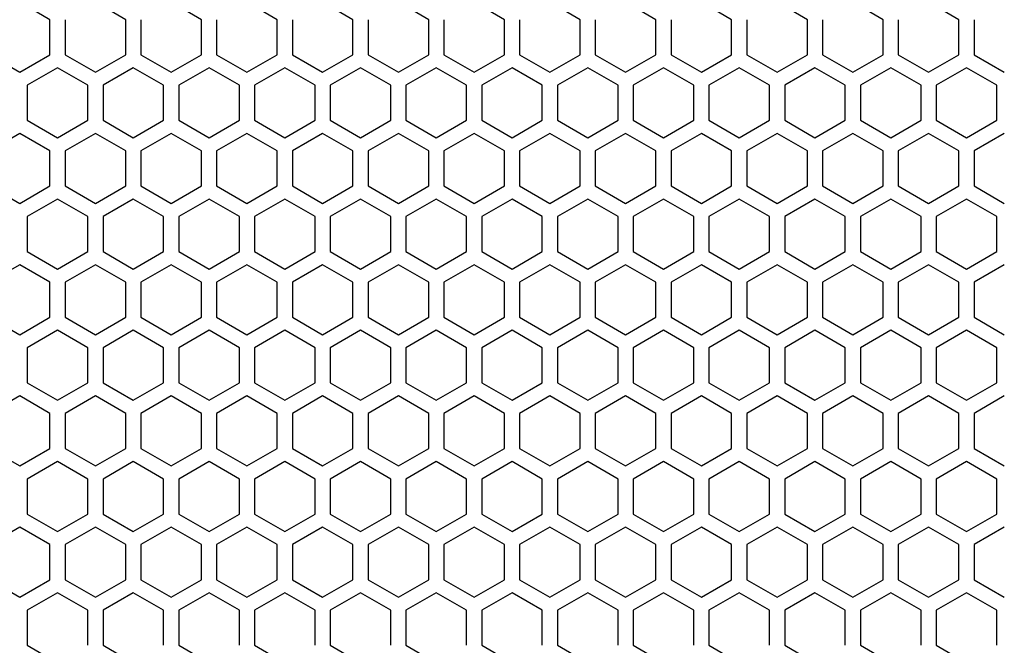
# Model space of a CAD drawing. Extents: x -1488 to 2007, y -1778 to 1087.
# Drawn here: x -1133 to -1003, y -399 to -317 of the extents above; entities that cross this region are included whole.
import ezdxf

# ---------------------------------------------------------------- set-up
doc = ezdxf.new("R2010")
doc.units = 0
doc.header["$LTSCALE"] = 25.4
doc.layers.add('DATA', color=7, linetype='CONTINUOUS')

# ---------------------------------------------------------------- blocks, each defined once
blk = doc.blocks.new('____-3-1')
at = {"layer": 'DATA', "color": 17, "linetype": 'CONTINUOUS'}
for p, q in [((-1129.02, -316.79), (-1133.02, -314.48)), ((-1119.02, -316.79), (-1123.02, -314.48)), ((-1109.02, -316.79), (-1113.02, -314.48)), ((-1099.02, -316.79), (-1103.02, -314.48)), ((-1089.02, -316.79), (-1093.02, -314.48)), ((-1079.02, -316.79), (-1083.02, -314.48)), ((-1069.02, -316.79), (-1073.02, -314.48)), ((-1059.02, -316.79), (-1063.02, -314.48)), ((-1049.02, -316.79), (-1053.02, -314.48)), ((-1039.02, -316.79), (-1043.02, -314.48)), ((-1029.02, -316.79), (-1033.02, -314.48)), ((-1019.02, -316.79), (-1023.02, -314.48)), ((-1009.02, -316.79), (-1013.02, -314.48)), ((-1129.02, -321.41), (-1129.02, -316.79)), ((-1127.02, -316.79), (-1127.02, -321.41)), ((-1119.02, -321.41), (-1119.02, -316.79)), ((-1117.02, -316.79), (-1117.02, -321.41)), ((-1109.02, -321.41), (-1109.02, -316.79)), ((-1107.02, -316.79), (-1107.02, -321.41)), ((-1099.02, -321.41), (-1099.02, -316.79)), ((-1097.02, -316.79), (-1097.02, -321.41)), ((-1089.02, -321.41), (-1089.02, -316.79)), ((-1087.02, -316.79), (-1087.02, -321.41)), ((-1079.02, -321.41), (-1079.02, -316.79)), ((-1077.02, -316.79), (-1077.02, -321.41)), ((-1069.02, -321.41), (-1069.02, -316.79)), ((-1067.02, -316.79), (-1067.02, -321.41)), ((-1059.02, -321.41), (-1059.02, -316.79)), ((-1057.02, -316.79), (-1057.02, -321.41)), ((-1049.02, -321.41), (-1049.02, -316.79)), ((-1047.02, -316.79), (-1047.02, -321.41)), ((-1039.02, -321.41), (-1039.02, -316.79)), ((-1037.02, -316.79), (-1037.02, -321.41)), ((-1029.02, -321.41), (-1029.02, -316.79)), ((-1027.02, -316.79), (-1027.02, -321.41)), ((-1019.02, -321.41), (-1019.02, -316.79)), ((-1017.02, -316.79), (-1017.02, -321.41)), ((-1009.02, -321.41), (-1009.02, -316.79)), ((-1007.02, -316.79), (-1007.02, -321.41)), ((-1137.02, -321.41), (-1133.02, -323.72)), ((-1133.02, -323.72), (-1129.02, -321.41)), ((-1127.02, -321.41), (-1123.02, -323.72)), ((-1123.02, -323.72), (-1119.02, -321.41)), ((-1117.02, -321.41), (-1113.02, -323.72)), ((-1113.02, -323.72), (-1109.02, -321.41)), ((-1107.02, -321.41), (-1103.02, -323.72)), ((-1103.02, -323.72), (-1099.02, -321.41)), ((-1097.02, -321.41), (-1093.02, -323.72)), ((-1093.02, -323.72), (-1089.02, -321.41)), ((-1087.02, -321.41), (-1083.02, -323.72)), ((-1083.02, -323.72), (-1079.02, -321.41)), ((-1077.02, -321.41), (-1073.02, -323.72)), ((-1073.02, -323.72), (-1069.02, -321.41)), ((-1067.02, -321.41), (-1063.02, -323.72)), ((-1063.02, -323.72), (-1059.02, -321.41)), ((-1057.02, -321.41), (-1053.02, -323.72)), ((-1053.02, -323.72), (-1049.02, -321.41)), ((-1047.02, -321.41), (-1043.02, -323.72)), ((-1043.02, -323.72), (-1039.02, -321.41)), ((-1037.02, -321.41), (-1033.02, -323.72)), ((-1033.02, -323.72), (-1029.02, -321.41)), ((-1027.02, -321.41), (-1023.02, -323.72)), ((-1023.02, -323.72), (-1019.02, -321.41)), ((-1017.02, -321.41), (-1013.02, -323.72)), ((-1013.02, -323.72), (-1009.02, -321.41)), ((-1007.02, -321.41), (-1003.02, -323.72)), ((-1128.02, -323.14), (-1132.02, -325.45)), ((-1124.02, -325.45), (-1128.02, -323.14)), ((-1118.02, -323.14), (-1122.02, -325.45)), ((-1114.02, -325.45), (-1118.02, -323.14)), ((-1108.02, -323.14), (-1112.02, -325.45)), ((-1104.02, -325.45), (-1108.02, -323.14)), ((-1098.02, -323.14), (-1102.02, -325.45)), ((-1094.02, -325.45), (-1098.02, -323.14)), ((-1088.02, -323.14), (-1092.02, -325.45)), ((-1084.02, -325.45), (-1088.02, -323.14)), ((-1078.02, -323.14), (-1082.02, -325.45)), ((-1074.02, -325.45), (-1078.02, -323.14)), ((-1068.02, -323.14), (-1072.02, -325.45)), ((-1064.02, -325.45), (-1068.02, -323.14)), ((-1058.02, -323.14), (-1062.02, -325.45)), ((-1054.02, -325.45), (-1058.02, -323.14)), ((-1048.02, -323.14), (-1052.02, -325.45)), ((-1044.02, -325.45), (-1048.02, -323.14)), ((-1038.02, -323.14), (-1042.02, -325.45)), ((-1034.02, -325.45), (-1038.02, -323.14)), ((-1028.02, -323.14), (-1032.02, -325.45)), ((-1024.02, -325.45), (-1028.02, -323.14)), ((-1018.02, -323.14), (-1022.02, -325.45)), ((-1014.02, -325.45), (-1018.02, -323.14)), ((-1008.02, -323.14), (-1012.02, -325.45)), ((-1004.02, -325.45), (-1008.02, -323.14)), ((-1132.02, -325.45), (-1132.02, -330.07)), ((-1124.02, -330.07), (-1124.02, -325.45)), ((-1122.02, -325.45), (-1122.02, -330.07)), ((-1114.02, -330.07), (-1114.02, -325.45)), ((-1112.02, -325.45), (-1112.02, -330.07)), ((-1104.02, -330.07), (-1104.02, -325.45)), ((-1102.02, -325.45), (-1102.02, -330.07)), ((-1094.02, -330.07), (-1094.02, -325.45)), ((-1092.02, -325.45), (-1092.02, -330.07)), ((-1084.02, -330.07), (-1084.02, -325.45)), ((-1082.02, -325.45), (-1082.02, -330.07)), ((-1074.02, -330.07), (-1074.02, -325.45)), ((-1072.02, -325.45), (-1072.02, -330.07)), ((-1064.02, -330.07), (-1064.02, -325.45)), ((-1062.02, -325.45), (-1062.02, -330.07)), ((-1054.02, -330.07), (-1054.02, -325.45)), ((-1052.02, -325.45), (-1052.02, -330.07)), ((-1044.02, -330.07), (-1044.02, -325.45)), ((-1042.02, -325.45), (-1042.02, -330.07)), ((-1034.02, -330.07), (-1034.02, -325.45)), ((-1032.02, -325.45), (-1032.02, -330.07)), ((-1024.02, -330.07), (-1024.02, -325.45)), ((-1022.02, -325.45), (-1022.02, -330.07)), ((-1014.02, -330.07), (-1014.02, -325.45)), ((-1012.02, -325.45), (-1012.02, -330.07)), ((-1004.02, -330.07), (-1004.02, -325.45)), ((-1132.02, -330.07), (-1128.02, -332.38)), ((-1128.02, -332.38), (-1124.02, -330.07)), ((-1122.02, -330.07), (-1118.02, -332.38)), ((-1118.02, -332.38), (-1114.02, -330.07)), ((-1112.02, -330.07), (-1108.02, -332.38)), ((-1108.02, -332.38), (-1104.02, -330.07)), ((-1102.02, -330.07), (-1098.02, -332.38)), ((-1098.02, -332.38), (-1094.02, -330.07)), ((-1092.02, -330.07), (-1088.02, -332.38)), ((-1088.02, -332.38), (-1084.02, -330.07)), ((-1082.02, -330.07), (-1078.02, -332.38)), ((-1078.02, -332.38), (-1074.02, -330.07)), ((-1072.02, -330.07), (-1068.02, -332.38)), ((-1068.02, -332.38), (-1064.02, -330.07)), ((-1062.02, -330.07), (-1058.02, -332.38)), ((-1058.02, -332.38), (-1054.02, -330.07)), ((-1052.02, -330.07), (-1048.02, -332.38)), ((-1048.02, -332.38), (-1044.02, -330.07)), ((-1042.02, -330.07), (-1038.02, -332.38)), ((-1038.02, -332.38), (-1034.02, -330.07)), ((-1032.02, -330.07), (-1028.02, -332.38)), ((-1028.02, -332.38), (-1024.02, -330.07)), ((-1022.02, -330.07), (-1018.02, -332.38)), ((-1018.02, -332.38), (-1014.02, -330.07)), ((-1012.02, -330.07), (-1008.02, -332.38)), ((-1008.02, -332.38), (-1004.02, -330.07)), ((-1133.02, -331.8), (-1137.02, -334.11)), ((-1129.02, -334.11), (-1133.02, -331.8)), ((-1123.02, -331.8), (-1127.02, -334.11)), ((-1119.02, -334.11), (-1123.02, -331.8)), ((-1113.02, -331.8), (-1117.02, -334.11)), ((-1109.02, -334.11), (-1113.02, -331.8)), ((-1103.02, -331.8), (-1107.02, -334.11)), ((-1099.02, -334.11), (-1103.02, -331.8)), ((-1093.02, -331.8), (-1097.02, -334.11)), ((-1089.02, -334.11), (-1093.02, -331.8)), ((-1083.02, -331.8), (-1087.02, -334.11)), ((-1079.02, -334.11), (-1083.02, -331.8)), ((-1073.02, -331.8), (-1077.02, -334.11)), ((-1069.02, -334.11), (-1073.02, -331.8)), ((-1063.02, -331.8), (-1067.02, -334.11)), ((-1059.02, -334.11), (-1063.02, -331.8)), ((-1053.02, -331.8), (-1057.02, -334.11)), ((-1049.02, -334.11), (-1053.02, -331.8)), ((-1043.02, -331.8), (-1047.02, -334.11)), ((-1039.02, -334.11), (-1043.02, -331.8)), ((-1033.02, -331.8), (-1037.02, -334.11)), ((-1029.02, -334.11), (-1033.02, -331.8)), ((-1023.02, -331.8), (-1027.02, -334.11)), ((-1019.02, -334.11), (-1023.02, -331.8)), ((-1013.02, -331.8), (-1017.02, -334.11)), ((-1009.02, -334.11), (-1013.02, -331.8)), ((-1003.02, -331.8), (-1007.02, -334.11)), ((-1129.02, -338.73), (-1129.02, -334.11)), ((-1127.02, -334.11), (-1127.02, -338.73)), ((-1119.02, -338.73), (-1119.02, -334.11)), ((-1117.02, -334.11), (-1117.02, -338.73)), ((-1109.02, -338.73), (-1109.02, -334.11)), ((-1107.02, -334.11), (-1107.02, -338.73)), ((-1099.02, -338.73), (-1099.02, -334.11)), ((-1097.02, -334.11), (-1097.02, -338.73)), ((-1089.02, -338.73), (-1089.02, -334.11)), ((-1087.02, -334.11), (-1087.02, -338.73)), ((-1079.02, -338.73), (-1079.02, -334.11)), ((-1077.02, -334.11), (-1077.02, -338.73)), ((-1069.02, -338.73), (-1069.02, -334.11)), ((-1067.02, -334.11), (-1067.02, -338.73)), ((-1059.02, -338.73), (-1059.02, -334.11)), ((-1057.02, -334.11), (-1057.02, -338.73)), ((-1049.02, -338.73), (-1049.02, -334.11)), ((-1047.02, -334.11), (-1047.02, -338.73)), ((-1039.02, -338.73), (-1039.02, -334.11)), ((-1037.02, -334.11), (-1037.02, -338.73)), ((-1029.02, -338.73), (-1029.02, -334.11)), ((-1027.02, -334.11), (-1027.02, -338.73)), ((-1019.02, -338.73), (-1019.02, -334.11)), ((-1017.02, -334.11), (-1017.02, -338.73)), ((-1009.02, -338.73), (-1009.02, -334.11)), ((-1007.02, -334.11), (-1007.02, -338.73)), ((-1137.02, -338.73), (-1133.02, -341.04)), ((-1133.02, -341.04), (-1129.02, -338.73)), ((-1127.02, -338.73), (-1123.02, -341.04)), ((-1123.02, -341.04), (-1119.02, -338.73)), ((-1117.02, -338.73), (-1113.02, -341.04)), ((-1113.02, -341.04), (-1109.02, -338.73)), ((-1107.02, -338.73), (-1103.02, -341.04)), ((-1103.02, -341.04), (-1099.02, -338.73)), ((-1097.02, -338.73), (-1093.02, -341.04)), ((-1093.02, -341.04), (-1089.02, -338.73)), ((-1087.02, -338.73), (-1083.02, -341.04)), ((-1083.02, -341.04), (-1079.02, -338.73)), ((-1077.02, -338.73), (-1073.02, -341.04)), ((-1073.02, -341.04), (-1069.02, -338.73)), ((-1067.02, -338.73), (-1063.02, -341.04)), ((-1063.02, -341.04), (-1059.02, -338.73)), ((-1057.02, -338.73), (-1053.02, -341.04)), ((-1053.02, -341.04), (-1049.02, -338.73)), ((-1047.02, -338.73), (-1043.02, -341.04)), ((-1043.02, -341.04), (-1039.02, -338.73)), ((-1037.02, -338.73), (-1033.02, -341.04)), ((-1033.02, -341.04), (-1029.02, -338.73)), ((-1027.02, -338.73), (-1023.02, -341.04)), ((-1023.02, -341.04), (-1019.02, -338.73)), ((-1017.02, -338.73), (-1013.02, -341.04)), ((-1013.02, -341.04), (-1009.02, -338.73)), ((-1007.02, -338.73), (-1003.02, -341.04)), ((-1128.02, -340.46), (-1132.02, -342.77)), ((-1124.02, -342.77), (-1128.02, -340.46)), ((-1118.02, -340.46), (-1122.02, -342.77)), ((-1114.02, -342.77), (-1118.02, -340.46)), ((-1108.02, -340.46), (-1112.02, -342.77)), ((-1104.02, -342.77), (-1108.02, -340.46)), ((-1098.02, -340.46), (-1102.02, -342.77)), ((-1094.02, -342.77), (-1098.02, -340.46)), ((-1088.02, -340.46), (-1092.02, -342.77)), ((-1084.02, -342.77), (-1088.02, -340.46)), ((-1078.02, -340.46), (-1082.02, -342.77)), ((-1074.02, -342.77), (-1078.02, -340.46)), ((-1068.02, -340.46), (-1072.02, -342.77)), ((-1064.02, -342.77), (-1068.02, -340.46)), ((-1058.02, -340.46), (-1062.02, -342.77)), ((-1054.02, -342.77), (-1058.02, -340.46)), ((-1048.02, -340.46), (-1052.02, -342.77)), ((-1044.02, -342.77), (-1048.02, -340.46)), ((-1038.02, -340.46), (-1042.02, -342.77)), ((-1034.02, -342.77), (-1038.02, -340.46)), ((-1028.02, -340.46), (-1032.02, -342.77)), ((-1024.02, -342.77), (-1028.02, -340.46)), ((-1018.02, -340.46), (-1022.02, -342.77)), ((-1014.02, -342.77), (-1018.02, -340.46)), ((-1008.02, -340.46), (-1012.02, -342.77)), ((-1004.02, -342.77), (-1008.02, -340.46)), ((-1132.02, -342.77), (-1132.02, -347.39)), ((-1124.02, -347.39), (-1124.02, -342.77)), ((-1122.02, -342.77), (-1122.02, -347.39)), ((-1114.02, -347.39), (-1114.02, -342.77)), ((-1112.02, -342.77), (-1112.02, -347.39)), ((-1104.02, -347.39), (-1104.02, -342.77)), ((-1102.02, -342.77), (-1102.02, -347.39)), ((-1094.02, -347.39), (-1094.02, -342.77)), ((-1092.02, -342.77), (-1092.02, -347.39)), ((-1084.02, -347.39), (-1084.02, -342.77)), ((-1082.02, -342.77), (-1082.02, -347.39)), ((-1074.02, -347.39), (-1074.02, -342.77)), ((-1072.02, -342.77), (-1072.02, -347.39)), ((-1064.02, -347.39), (-1064.02, -342.77)), ((-1062.02, -342.77), (-1062.02, -347.39)), ((-1054.02, -347.39), (-1054.02, -342.77)), ((-1052.02, -342.77), (-1052.02, -347.39)), ((-1044.02, -347.39), (-1044.02, -342.77)), ((-1042.02, -342.77), (-1042.02, -347.39)), ((-1034.02, -347.39), (-1034.02, -342.77)), ((-1032.02, -342.77), (-1032.02, -347.39)), ((-1024.02, -347.39), (-1024.02, -342.77)), ((-1022.02, -342.77), (-1022.02, -347.39)), ((-1014.02, -347.39), (-1014.02, -342.77)), ((-1012.02, -342.77), (-1012.02, -347.39)), ((-1004.02, -347.39), (-1004.02, -342.77)), ((-1132.02, -347.39), (-1128.02, -349.7)), ((-1128.02, -349.7), (-1124.02, -347.39)), ((-1122.02, -347.39), (-1118.02, -349.7)), ((-1118.02, -349.7), (-1114.02, -347.39)), ((-1112.02, -347.39), (-1108.02, -349.7)), ((-1108.02, -349.7), (-1104.02, -347.39)), ((-1102.02, -347.39), (-1098.02, -349.7)), ((-1098.02, -349.7), (-1094.02, -347.39)), ((-1092.02, -347.39), (-1088.02, -349.7)), ((-1088.02, -349.7), (-1084.02, -347.39)), ((-1082.02, -347.39), (-1078.02, -349.7)), ((-1078.02, -349.7), (-1074.02, -347.39)), ((-1072.02, -347.39), (-1068.02, -349.7)), ((-1068.02, -349.7), (-1064.02, -347.39)), ((-1062.02, -347.39), (-1058.02, -349.7)), ((-1058.02, -349.7), (-1054.02, -347.39)), ((-1052.02, -347.39), (-1048.02, -349.7)), ((-1048.02, -349.7), (-1044.02, -347.39)), ((-1042.02, -347.39), (-1038.02, -349.7)), ((-1038.02, -349.7), (-1034.02, -347.39)), ((-1032.02, -347.39), (-1028.02, -349.7)), ((-1028.02, -349.7), (-1024.02, -347.39)), ((-1022.02, -347.39), (-1018.02, -349.7)), ((-1018.02, -349.7), (-1014.02, -347.39)), ((-1012.02, -347.39), (-1008.02, -349.7)), ((-1008.02, -349.7), (-1004.02, -347.39)), ((-1133.02, -349.12), (-1137.02, -351.43)), ((-1129.02, -351.43), (-1133.02, -349.12)), ((-1123.02, -349.12), (-1127.02, -351.43)), ((-1119.02, -351.43), (-1123.02, -349.12)), ((-1113.02, -349.12), (-1117.02, -351.43)), ((-1109.02, -351.43), (-1113.02, -349.12)), ((-1103.02, -349.12), (-1107.02, -351.43)), ((-1099.02, -351.43), (-1103.02, -349.12)), ((-1093.02, -349.12), (-1097.02, -351.43)), ((-1089.02, -351.43), (-1093.02, -349.12)), ((-1083.02, -349.12), (-1087.02, -351.43)), ((-1079.02, -351.43), (-1083.02, -349.12)), ((-1073.02, -349.12), (-1077.02, -351.43)), ((-1069.02, -351.43), (-1073.02, -349.12)), ((-1063.02, -349.12), (-1067.02, -351.43)), ((-1059.02, -351.43), (-1063.02, -349.12)), ((-1053.02, -349.12), (-1057.02, -351.43)), ((-1049.02, -351.43), (-1053.02, -349.12)), ((-1043.02, -349.12), (-1047.02, -351.43)), ((-1039.02, -351.43), (-1043.02, -349.12)), ((-1033.02, -349.12), (-1037.02, -351.43)), ((-1029.02, -351.43), (-1033.02, -349.12)), ((-1023.02, -349.12), (-1027.02, -351.43)), ((-1019.02, -351.43), (-1023.02, -349.12)), ((-1013.02, -349.12), (-1017.02, -351.43)), ((-1009.02, -351.43), (-1013.02, -349.12)), ((-1003.02, -349.12), (-1007.02, -351.43)), ((-1129.02, -356.05), (-1129.02, -351.43)), ((-1127.02, -351.43), (-1127.02, -356.05)), ((-1119.02, -356.05), (-1119.02, -351.43)), ((-1117.02, -351.43), (-1117.02, -356.05)), ((-1109.02, -356.05), (-1109.02, -351.43)), ((-1107.02, -351.43), (-1107.02, -356.05)), ((-1099.02, -356.05), (-1099.02, -351.43)), ((-1097.02, -351.43), (-1097.02, -356.05)), ((-1089.02, -356.05), (-1089.02, -351.43)), ((-1087.02, -351.43), (-1087.02, -356.05)), ((-1079.02, -356.05), (-1079.02, -351.43)), ((-1077.02, -351.43), (-1077.02, -356.05)), ((-1069.02, -356.05), (-1069.02, -351.43)), ((-1067.02, -351.43), (-1067.02, -356.05)), ((-1059.02, -356.05), (-1059.02, -351.43)), ((-1057.02, -351.43), (-1057.02, -356.05)), ((-1049.02, -356.05), (-1049.02, -351.43)), ((-1047.02, -351.43), (-1047.02, -356.05)), ((-1039.02, -356.05), (-1039.02, -351.43)), ((-1037.02, -351.43), (-1037.02, -356.05)), ((-1029.02, -356.05), (-1029.02, -351.43)), ((-1027.02, -351.43), (-1027.02, -356.05)), ((-1019.02, -356.05), (-1019.02, -351.43)), ((-1017.02, -351.43), (-1017.02, -356.05)), ((-1009.02, -356.05), (-1009.02, -351.43)), ((-1007.02, -351.43), (-1007.02, -356.05)), ((-1137.02, -356.05), (-1133.02, -358.36)), ((-1133.02, -358.36), (-1129.02, -356.05)), ((-1127.02, -356.05), (-1123.02, -358.36)), ((-1123.02, -358.36), (-1119.02, -356.05)), ((-1117.02, -356.05), (-1113.02, -358.36)), ((-1113.02, -358.36), (-1109.02, -356.05)), ((-1107.02, -356.05), (-1103.02, -358.36)), ((-1103.02, -358.36), (-1099.02, -356.05)), ((-1097.02, -356.05), (-1093.02, -358.36)), ((-1093.02, -358.36), (-1089.02, -356.05)), ((-1087.02, -356.05), (-1083.02, -358.36)), ((-1083.02, -358.36), (-1079.02, -356.05)), ((-1077.02, -356.05), (-1073.02, -358.36)), ((-1073.02, -358.36), (-1069.02, -356.05)), ((-1067.02, -356.05), (-1063.02, -358.36)), ((-1063.02, -358.36), (-1059.02, -356.05)), ((-1057.02, -356.05), (-1053.02, -358.36)), ((-1053.02, -358.36), (-1049.02, -356.05)), ((-1047.02, -356.05), (-1043.02, -358.36)), ((-1043.02, -358.36), (-1039.02, -356.05)), ((-1037.02, -356.05), (-1033.02, -358.36)), ((-1033.02, -358.36), (-1029.02, -356.05)), ((-1027.02, -356.05), (-1023.02, -358.36)), ((-1023.02, -358.36), (-1019.02, -356.05)), ((-1017.02, -356.05), (-1013.02, -358.36)), ((-1013.02, -358.36), (-1009.02, -356.05)), ((-1007.02, -356.05), (-1003.02, -358.36)), ((-1128.02, -357.78), (-1132.02, -360.09)), ((-1124.02, -360.09), (-1128.02, -357.78)), ((-1118.02, -357.78), (-1122.02, -360.09)), ((-1114.02, -360.09), (-1118.02, -357.78)), ((-1108.02, -357.78), (-1112.02, -360.09)), ((-1104.02, -360.09), (-1108.02, -357.78)), ((-1098.02, -357.78), (-1102.02, -360.09)), ((-1094.02, -360.09), (-1098.02, -357.78)), ((-1088.02, -357.78), (-1092.02, -360.09)), ((-1084.02, -360.09), (-1088.02, -357.78)), ((-1078.02, -357.78), (-1082.02, -360.09)), ((-1074.02, -360.09), (-1078.02, -357.78)), ((-1068.02, -357.78), (-1072.02, -360.09)), ((-1064.02, -360.09), (-1068.02, -357.78)), ((-1058.02, -357.78), (-1062.02, -360.09)), ((-1054.02, -360.09), (-1058.02, -357.78)), ((-1048.02, -357.78), (-1052.02, -360.09)), ((-1044.02, -360.09), (-1048.02, -357.78)), ((-1038.02, -357.78), (-1042.02, -360.09)), ((-1034.02, -360.09), (-1038.02, -357.78)), ((-1028.02, -357.78), (-1032.02, -360.09)), ((-1024.02, -360.09), (-1028.02, -357.78)), ((-1018.02, -357.78), (-1022.02, -360.09)), ((-1014.02, -360.09), (-1018.02, -357.78)), ((-1008.02, -357.78), (-1012.02, -360.09)), ((-1004.02, -360.09), (-1008.02, -357.78)), ((-1132.02, -360.09), (-1132.02, -364.71)), ((-1124.02, -364.71), (-1124.02, -360.09)), ((-1122.02, -360.09), (-1122.02, -364.71)), ((-1114.02, -364.71), (-1114.02, -360.09)), ((-1112.02, -360.09), (-1112.02, -364.71)), ((-1104.02, -364.71), (-1104.02, -360.09)), ((-1102.02, -360.09), (-1102.02, -364.71)), ((-1094.02, -364.71), (-1094.02, -360.09)), ((-1092.02, -360.09), (-1092.02, -364.71)), ((-1084.02, -364.71), (-1084.02, -360.09)), ((-1082.02, -360.09), (-1082.02, -364.71)), ((-1074.02, -364.71), (-1074.02, -360.09)), ((-1072.02, -360.09), (-1072.02, -364.71)), ((-1064.02, -364.71), (-1064.02, -360.09)), ((-1062.02, -360.09), (-1062.02, -364.71)), ((-1054.02, -364.71), (-1054.02, -360.09)), ((-1052.02, -360.09), (-1052.02, -364.71)), ((-1044.02, -364.71), (-1044.02, -360.09)), ((-1042.02, -360.09), (-1042.02, -364.71)), ((-1034.02, -364.71), (-1034.02, -360.09)), ((-1032.02, -360.09), (-1032.02, -364.71)), ((-1024.02, -364.71), (-1024.02, -360.09)), ((-1022.02, -360.09), (-1022.02, -364.71)), ((-1014.02, -364.71), (-1014.02, -360.09)), ((-1012.02, -360.09), (-1012.02, -364.71)), ((-1004.02, -364.71), (-1004.02, -360.09)), ((-1132.02, -364.71), (-1128.02, -367.02)), ((-1128.02, -367.02), (-1124.02, -364.71)), ((-1122.02, -364.71), (-1118.02, -367.02)), ((-1118.02, -367.02), (-1114.02, -364.71)), ((-1112.02, -364.71), (-1108.02, -367.02)), ((-1108.02, -367.02), (-1104.02, -364.71)), ((-1102.02, -364.71), (-1098.02, -367.02)), ((-1098.02, -367.02), (-1094.02, -364.71)), ((-1092.02, -364.71), (-1088.02, -367.02)), ((-1088.02, -367.02), (-1084.02, -364.71)), ((-1082.02, -364.71), (-1078.02, -367.02)), ((-1078.02, -367.02), (-1074.02, -364.71)), ((-1072.02, -364.71), (-1068.02, -367.02)), ((-1068.02, -367.02), (-1064.02, -364.71)), ((-1062.02, -364.71), (-1058.02, -367.02)), ((-1058.02, -367.02), (-1054.02, -364.71)), ((-1052.02, -364.71), (-1048.02, -367.02)), ((-1048.02, -367.02), (-1044.02, -364.71)), ((-1042.02, -364.71), (-1038.02, -367.02)), ((-1038.02, -367.02), (-1034.02, -364.71)), ((-1032.02, -364.71), (-1028.02, -367.02)), ((-1028.02, -367.02), (-1024.02, -364.71)), ((-1022.02, -364.71), (-1018.02, -367.02)), ((-1018.02, -367.02), (-1014.02, -364.71)), ((-1012.02, -364.71), (-1008.02, -367.02)), ((-1008.02, -367.02), (-1004.02, -364.71)), ((-1133.02, -366.44), (-1137.02, -368.75)), ((-1129.02, -368.75), (-1133.02, -366.44)), ((-1123.02, -366.44), (-1127.02, -368.75)), ((-1119.02, -368.75), (-1123.02, -366.44)), ((-1113.02, -366.44), (-1117.02, -368.75)), ((-1109.02, -368.75), (-1113.02, -366.44)), ((-1103.02, -366.44), (-1107.02, -368.75)), ((-1099.02, -368.75), (-1103.02, -366.44)), ((-1093.02, -366.44), (-1097.02, -368.75)), ((-1089.02, -368.75), (-1093.02, -366.44)), ((-1083.02, -366.44), (-1087.02, -368.75)), ((-1079.02, -368.75), (-1083.02, -366.44)), ((-1073.02, -366.44), (-1077.02, -368.75)), ((-1069.02, -368.75), (-1073.02, -366.44)), ((-1063.02, -366.44), (-1067.02, -368.75)), ((-1059.02, -368.75), (-1063.02, -366.44)), ((-1053.02, -366.44), (-1057.02, -368.75)), ((-1049.02, -368.75), (-1053.02, -366.44)), ((-1043.02, -366.44), (-1047.02, -368.75)), ((-1039.02, -368.75), (-1043.02, -366.44)), ((-1033.02, -366.44), (-1037.02, -368.75)), ((-1029.02, -368.75), (-1033.02, -366.44)), ((-1023.02, -366.44), (-1027.02, -368.75)), ((-1019.02, -368.75), (-1023.02, -366.44)), ((-1013.02, -366.44), (-1017.02, -368.75)), ((-1009.02, -368.75), (-1013.02, -366.44)), ((-1003.02, -366.44), (-1007.02, -368.75)), ((-1129.02, -373.37), (-1129.02, -368.75)), ((-1127.02, -368.75), (-1127.02, -373.37)), ((-1119.02, -373.37), (-1119.02, -368.75)), ((-1117.02, -368.75), (-1117.02, -373.37)), ((-1109.02, -373.37), (-1109.02, -368.75)), ((-1107.02, -368.75), (-1107.02, -373.37)), ((-1099.02, -373.37), (-1099.02, -368.75)), ((-1097.02, -368.75), (-1097.02, -373.37)), ((-1089.02, -373.37), (-1089.02, -368.75)), ((-1087.02, -368.75), (-1087.02, -373.37)), ((-1079.02, -373.37), (-1079.02, -368.75)), ((-1077.02, -368.75), (-1077.02, -373.37)), ((-1069.02, -373.37), (-1069.02, -368.75)), ((-1067.02, -368.75), (-1067.02, -373.37)), ((-1059.02, -373.37), (-1059.02, -368.75)), ((-1057.02, -368.75), (-1057.02, -373.37)), ((-1049.02, -373.37), (-1049.02, -368.75)), ((-1047.02, -368.75), (-1047.02, -373.37)), ((-1039.02, -373.37), (-1039.02, -368.75)), ((-1037.02, -368.75), (-1037.02, -373.37)), ((-1029.02, -373.37), (-1029.02, -368.75)), ((-1027.02, -368.75), (-1027.02, -373.37)), ((-1019.02, -373.37), (-1019.02, -368.75)), ((-1017.02, -368.75), (-1017.02, -373.37)), ((-1009.02, -373.37), (-1009.02, -368.75)), ((-1007.02, -368.75), (-1007.02, -373.37)), ((-1137.02, -373.37), (-1133.02, -375.68)), ((-1133.02, -375.68), (-1129.02, -373.37)), ((-1127.02, -373.37), (-1123.02, -375.68)), ((-1123.02, -375.68), (-1119.02, -373.37)), ((-1117.02, -373.37), (-1113.02, -375.68)), ((-1113.02, -375.68), (-1109.02, -373.37)), ((-1107.02, -373.37), (-1103.02, -375.68)), ((-1103.02, -375.68), (-1099.02, -373.37)), ((-1097.02, -373.37), (-1093.02, -375.68)), ((-1093.02, -375.68), (-1089.02, -373.37)), ((-1087.02, -373.37), (-1083.02, -375.68)), ((-1083.02, -375.68), (-1079.02, -373.37)), ((-1077.02, -373.37), (-1073.02, -375.68)), ((-1073.02, -375.68), (-1069.02, -373.37)), ((-1067.02, -373.37), (-1063.02, -375.68)), ((-1063.02, -375.68), (-1059.02, -373.37)), ((-1057.02, -373.37), (-1053.02, -375.68)), ((-1053.02, -375.68), (-1049.02, -373.37)), ((-1047.02, -373.37), (-1043.02, -375.68)), ((-1043.02, -375.68), (-1039.02, -373.37)), ((-1037.02, -373.37), (-1033.02, -375.68)), ((-1033.02, -375.68), (-1029.02, -373.37)), ((-1027.02, -373.37), (-1023.02, -375.68)), ((-1023.02, -375.68), (-1019.02, -373.37)), ((-1017.02, -373.37), (-1013.02, -375.68)), ((-1013.02, -375.68), (-1009.02, -373.37)), ((-1007.02, -373.37), (-1003.02, -375.68)), ((-1128.02, -375.1), (-1132.02, -377.41)), ((-1124.02, -377.41), (-1128.02, -375.1)), ((-1118.02, -375.1), (-1122.02, -377.41)), ((-1114.02, -377.41), (-1118.02, -375.1)), ((-1108.02, -375.1), (-1112.02, -377.41)), ((-1104.02, -377.41), (-1108.02, -375.1)), ((-1098.02, -375.1), (-1102.02, -377.41)), ((-1094.02, -377.41), (-1098.02, -375.1)), ((-1088.02, -375.1), (-1092.02, -377.41)), ((-1084.02, -377.41), (-1088.02, -375.1)), ((-1078.02, -375.1), (-1082.02, -377.41)), ((-1074.02, -377.41), (-1078.02, -375.1)), ((-1068.02, -375.1), (-1072.02, -377.41)), ((-1064.02, -377.41), (-1068.02, -375.1)), ((-1058.02, -375.1), (-1062.02, -377.41)), ((-1054.02, -377.41), (-1058.02, -375.1)), ((-1048.02, -375.1), (-1052.02, -377.41)), ((-1044.02, -377.41), (-1048.02, -375.1)), ((-1038.02, -375.1), (-1042.02, -377.41)), ((-1034.02, -377.41), (-1038.02, -375.1)), ((-1028.02, -375.1), (-1032.02, -377.41)), ((-1024.02, -377.41), (-1028.02, -375.1)), ((-1018.02, -375.1), (-1022.02, -377.41)), ((-1014.02, -377.41), (-1018.02, -375.1)), ((-1008.02, -375.1), (-1012.02, -377.41)), ((-1004.02, -377.41), (-1008.02, -375.1)), ((-1132.02, -377.41), (-1132.02, -382.03)), ((-1124.02, -382.03), (-1124.02, -377.41)), ((-1122.02, -377.41), (-1122.02, -382.03)), ((-1114.02, -382.03), (-1114.02, -377.41)), ((-1112.02, -377.41), (-1112.02, -382.03)), ((-1104.02, -382.03), (-1104.02, -377.41)), ((-1102.02, -377.41), (-1102.02, -382.03)), ((-1094.02, -382.03), (-1094.02, -377.41)), ((-1092.02, -377.41), (-1092.02, -382.03)), ((-1084.02, -382.03), (-1084.02, -377.41)), ((-1082.02, -377.41), (-1082.02, -382.03)), ((-1074.02, -382.03), (-1074.02, -377.41)), ((-1072.02, -377.41), (-1072.02, -382.03)), ((-1064.02, -382.03), (-1064.02, -377.41)), ((-1062.02, -377.41), (-1062.02, -382.03)), ((-1054.02, -382.03), (-1054.02, -377.41)), ((-1052.02, -377.41), (-1052.02, -382.03)), ((-1044.02, -382.03), (-1044.02, -377.41)), ((-1042.02, -377.41), (-1042.02, -382.03)), ((-1034.02, -382.03), (-1034.02, -377.41)), ((-1032.02, -377.41), (-1032.02, -382.03)), ((-1024.02, -382.03), (-1024.02, -377.41)), ((-1022.02, -377.41), (-1022.02, -382.03)), ((-1014.02, -382.03), (-1014.02, -377.41)), ((-1012.02, -377.41), (-1012.02, -382.03)), ((-1004.02, -382.03), (-1004.02, -377.41)), ((-1132.02, -382.03), (-1128.02, -384.34)), ((-1128.02, -384.34), (-1124.02, -382.03)), ((-1122.02, -382.03), (-1118.02, -384.34)), ((-1118.02, -384.34), (-1114.02, -382.03)), ((-1112.02, -382.03), (-1108.02, -384.34)), ((-1108.02, -384.34), (-1104.02, -382.03)), ((-1102.02, -382.03), (-1098.02, -384.34)), ((-1098.02, -384.34), (-1094.02, -382.03)), ((-1092.02, -382.03), (-1088.02, -384.34)), ((-1088.02, -384.34), (-1084.02, -382.03)), ((-1082.02, -382.03), (-1078.02, -384.34)), ((-1078.02, -384.34), (-1074.02, -382.03)), ((-1072.02, -382.03), (-1068.02, -384.34)), ((-1068.02, -384.34), (-1064.02, -382.03)), ((-1062.02, -382.03), (-1058.02, -384.34)), ((-1058.02, -384.34), (-1054.02, -382.03)), ((-1052.02, -382.03), (-1048.02, -384.34)), ((-1048.02, -384.34), (-1044.02, -382.03)), ((-1042.02, -382.03), (-1038.02, -384.34)), ((-1038.02, -384.34), (-1034.02, -382.03)), ((-1032.02, -382.03), (-1028.02, -384.34)), ((-1028.02, -384.34), (-1024.02, -382.03)), ((-1022.02, -382.03), (-1018.02, -384.34)), ((-1018.02, -384.34), (-1014.02, -382.03)), ((-1012.02, -382.03), (-1008.02, -384.34)), ((-1008.02, -384.34), (-1004.02, -382.03)), ((-1133.02, -383.76), (-1137.02, -386.07)), ((-1129.02, -386.07), (-1133.02, -383.76)), ((-1123.02, -383.76), (-1127.02, -386.07)), ((-1119.02, -386.07), (-1123.02, -383.76)), ((-1113.02, -383.76), (-1117.02, -386.07)), ((-1109.02, -386.07), (-1113.02, -383.76)), ((-1103.02, -383.76), (-1107.02, -386.07)), ((-1099.02, -386.07), (-1103.02, -383.76)), ((-1093.02, -383.76), (-1097.02, -386.07)), ((-1089.02, -386.07), (-1093.02, -383.76)), ((-1083.02, -383.76), (-1087.02, -386.07)), ((-1079.02, -386.07), (-1083.02, -383.76)), ((-1073.02, -383.76), (-1077.02, -386.07)), ((-1069.02, -386.07), (-1073.02, -383.76)), ((-1063.02, -383.76), (-1067.02, -386.07)), ((-1059.02, -386.07), (-1063.02, -383.76)), ((-1053.02, -383.76), (-1057.02, -386.07)), ((-1049.02, -386.07), (-1053.02, -383.76)), ((-1043.02, -383.76), (-1047.02, -386.07)), ((-1039.02, -386.07), (-1043.02, -383.76)), ((-1033.02, -383.76), (-1037.02, -386.07)), ((-1029.02, -386.07), (-1033.02, -383.76)), ((-1023.02, -383.76), (-1027.02, -386.07)), ((-1019.02, -386.07), (-1023.02, -383.76)), ((-1013.02, -383.76), (-1017.02, -386.07)), ((-1009.02, -386.07), (-1013.02, -383.76)), ((-1003.02, -383.76), (-1007.02, -386.07)), ((-1129.02, -390.69), (-1129.02, -386.07)), ((-1127.02, -386.07), (-1127.02, -390.69)), ((-1119.02, -390.69), (-1119.02, -386.07)), ((-1117.02, -386.07), (-1117.02, -390.69)), ((-1109.02, -390.69), (-1109.02, -386.07)), ((-1107.02, -386.07), (-1107.02, -390.69)), ((-1099.02, -390.69), (-1099.02, -386.07)), ((-1097.02, -386.07), (-1097.02, -390.69)), ((-1089.02, -390.69), (-1089.02, -386.07)), ((-1087.02, -386.07), (-1087.02, -390.69)), ((-1079.02, -390.69), (-1079.02, -386.07)), ((-1077.02, -386.07), (-1077.02, -390.69)), ((-1069.02, -390.69), (-1069.02, -386.07)), ((-1067.02, -386.07), (-1067.02, -390.69)), ((-1059.02, -390.69), (-1059.02, -386.07)), ((-1057.02, -386.07), (-1057.02, -390.69)), ((-1049.02, -390.69), (-1049.02, -386.07)), ((-1047.02, -386.07), (-1047.02, -390.69)), ((-1039.02, -390.69), (-1039.02, -386.07)), ((-1037.02, -386.07), (-1037.02, -390.69)), ((-1029.02, -390.69), (-1029.02, -386.07)), ((-1027.02, -386.07), (-1027.02, -390.69)), ((-1019.02, -390.69), (-1019.02, -386.07)), ((-1017.02, -386.07), (-1017.02, -390.69)), ((-1009.02, -390.69), (-1009.02, -386.07)), ((-1007.02, -386.07), (-1007.02, -390.69)), ((-1137.02, -390.69), (-1133.02, -393)), ((-1133.02, -393), (-1129.02, -390.69)), ((-1127.02, -390.69), (-1123.02, -393)), ((-1123.02, -393), (-1119.02, -390.69)), ((-1117.02, -390.69), (-1113.02, -393)), ((-1113.02, -393), (-1109.02, -390.69)), ((-1107.02, -390.69), (-1103.02, -393)), ((-1103.02, -393), (-1099.02, -390.69)), ((-1097.02, -390.69), (-1093.02, -393)), ((-1093.02, -393), (-1089.02, -390.69)), ((-1087.02, -390.69), (-1083.02, -393)), ((-1083.02, -393), (-1079.02, -390.69)), ((-1077.02, -390.69), (-1073.02, -393)), ((-1073.02, -393), (-1069.02, -390.69)), ((-1067.02, -390.69), (-1063.02, -393)), ((-1063.02, -393), (-1059.02, -390.69)), ((-1057.02, -390.69), (-1053.02, -393)), ((-1053.02, -393), (-1049.02, -390.69)), ((-1047.02, -390.69), (-1043.02, -393)), ((-1043.02, -393), (-1039.02, -390.69)), ((-1037.02, -390.69), (-1033.02, -393)), ((-1033.02, -393), (-1029.02, -390.69)), ((-1027.02, -390.69), (-1023.02, -393)), ((-1023.02, -393), (-1019.02, -390.69)), ((-1017.02, -390.69), (-1013.02, -393)), ((-1013.02, -393), (-1009.02, -390.69)), ((-1007.02, -390.69), (-1003.02, -393)), ((-1128.02, -392.42), (-1132.02, -394.73)), ((-1124.02, -394.73), (-1128.02, -392.42)), ((-1118.02, -392.42), (-1122.02, -394.73)), ((-1114.02, -394.73), (-1118.02, -392.42)), ((-1108.02, -392.42), (-1112.02, -394.73)), ((-1104.02, -394.73), (-1108.02, -392.42)), ((-1098.02, -392.42), (-1102.02, -394.73)), ((-1094.02, -394.73), (-1098.02, -392.42)), ((-1088.02, -392.42), (-1092.02, -394.73)), ((-1084.02, -394.73), (-1088.02, -392.42)), ((-1078.02, -392.42), (-1082.02, -394.73)), ((-1074.02, -394.73), (-1078.02, -392.42)), ((-1068.02, -392.42), (-1072.02, -394.73)), ((-1064.02, -394.73), (-1068.02, -392.42)), ((-1058.02, -392.42), (-1062.02, -394.73)), ((-1054.02, -394.73), (-1058.02, -392.42)), ((-1048.02, -392.42), (-1052.02, -394.73)), ((-1044.02, -394.73), (-1048.02, -392.42)), ((-1038.02, -392.42), (-1042.02, -394.73)), ((-1034.02, -394.73), (-1038.02, -392.42)), ((-1028.02, -392.42), (-1032.02, -394.73)), ((-1024.02, -394.73), (-1028.02, -392.42)), ((-1018.02, -392.42), (-1022.02, -394.73)), ((-1014.02, -394.73), (-1018.02, -392.42)), ((-1008.02, -392.42), (-1012.02, -394.73)), ((-1004.02, -394.73), (-1008.02, -392.42)), ((-1132.02, -394.73), (-1132.02, -399.35)), ((-1124.02, -399.35), (-1124.02, -394.73)), ((-1122.02, -394.73), (-1122.02, -399.35)), ((-1114.02, -399.35), (-1114.02, -394.73)), ((-1112.02, -394.73), (-1112.02, -399.35)), ((-1104.02, -399.35), (-1104.02, -394.73)), ((-1102.02, -394.73), (-1102.02, -399.35)), ((-1094.02, -399.35), (-1094.02, -394.73)), ((-1092.02, -394.73), (-1092.02, -399.35)), ((-1084.02, -399.35), (-1084.02, -394.73)), ((-1082.02, -394.73), (-1082.02, -399.35)), ((-1074.02, -399.35), (-1074.02, -394.73)), ((-1072.02, -394.73), (-1072.02, -399.35)), ((-1064.02, -399.35), (-1064.02, -394.73)), ((-1062.02, -394.73), (-1062.02, -399.35)), ((-1054.02, -399.35), (-1054.02, -394.73)), ((-1052.02, -394.73), (-1052.02, -399.35)), ((-1044.02, -399.35), (-1044.02, -394.73)), ((-1042.02, -394.73), (-1042.02, -399.35)), ((-1034.02, -399.35), (-1034.02, -394.73)), ((-1032.02, -394.73), (-1032.02, -399.35)), ((-1024.02, -399.35), (-1024.02, -394.73)), ((-1022.02, -394.73), (-1022.02, -399.35)), ((-1014.02, -399.35), (-1014.02, -394.73)), ((-1012.02, -394.73), (-1012.02, -399.35)), ((-1004.02, -399.35), (-1004.02, -394.73)), ((-1132.02, -399.35), (-1128.02, -401.66)), ((-1122.02, -399.35), (-1118.02, -401.66)), ((-1112.02, -399.35), (-1108.02, -401.66)), ((-1102.02, -399.35), (-1098.02, -401.66)), ((-1092.02, -399.35), (-1088.02, -401.66)), ((-1082.02, -399.35), (-1078.02, -401.66)), ((-1072.02, -399.35), (-1068.02, -401.66)), ((-1062.02, -399.35), (-1058.02, -401.66)), ((-1052.02, -399.35), (-1048.02, -401.66)), ((-1042.02, -399.35), (-1038.02, -401.66)), ((-1032.02, -399.35), (-1028.02, -401.66)), ((-1022.02, -399.35), (-1018.02, -401.66)), ((-1012.02, -399.35), (-1008.02, -401.66))]:
    blk.add_line(p, q, dxfattribs=at)

msp = doc.modelspace()

# ---------------------------------------------------------------- block references
at = {"layer": 'DATA', "color": 17}
msp.add_blockref('____-3-1', (0, 0), dxfattribs=at)

doc.saveas('drawing.dxf')
